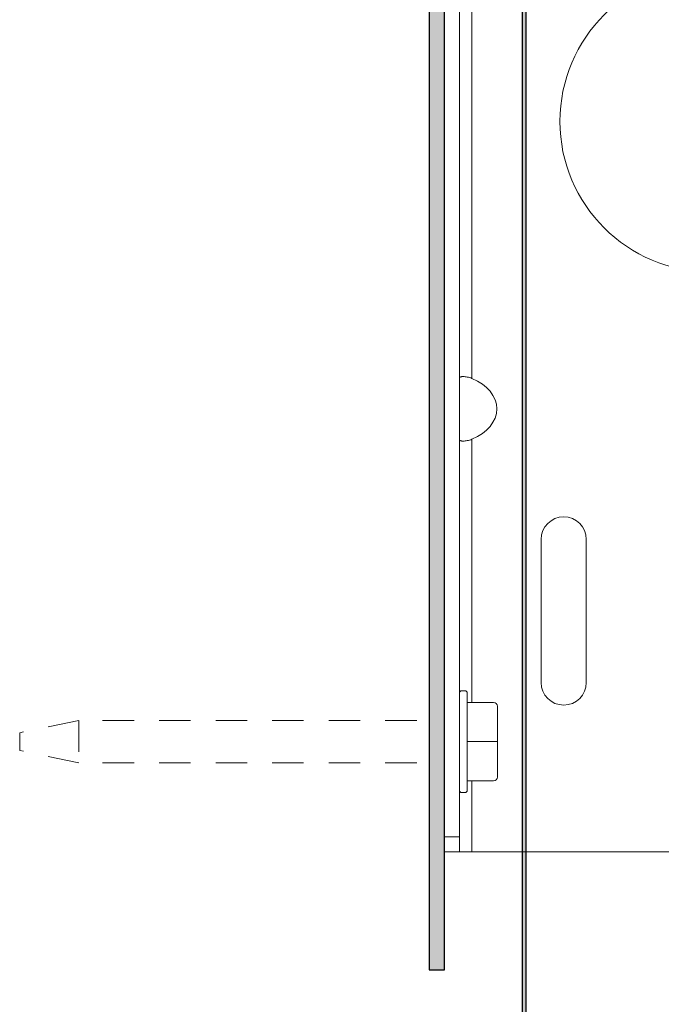
# Model space of a CAD drawing. Units: inches. Extents: x -3.5 to 3.7, y -9.7 to 1.9.
# Drawn here: x -3.5 to -0.9, y -5.7 to -1.8 of the extents above; entities that cross this region are included whole.
import ezdxf

# ---------------------------------------------------------------- set-up
doc = ezdxf.new("R2010")
doc.units = ezdxf.units.IN
doc.header["$MEASUREMENT"] = 0
doc.linetypes.add('HIDDEN2', pattern=[0.1875, 0.125, -0.0625])
for name, color, linetype, lineweight in [('FABRIC-ROLL', 7, 'Continuous', 30), ('MOUNTING-BRACKET', 7, 'Continuous', 18), ('MOUNTING-BRACKET_HARDWARE', 7, 'HIDDEN2', 5), ('POCKET', 7, 'Continuous', 25)]:
    doc.layers.add(name, color=color, linetype=linetype, lineweight=lineweight)

# ---------------------------------------------------------------- blocks, each defined once
blk = doc.blocks.new('A$C24aad5c2')
at = {"layer": 'MOUNTING-BRACKET_HARDWARE', "linetype": 'Continuous', "extrusion": (0, 1, 0)}
for p, q in [((1.771, 0.406), (1.76, 0.406)), ((1.781, 0.396), (1.781, 0.01)), ((1.781, 0.3592), (1.886, 0.3592)), ((1.901, 0.3442), (1.901, 0.203)), ((1.781, 0.203), (1.886, 0.203)), ((1.901, 0.203), (1.901, 0.0618)), ((1.781, 0.0468), (1.886, 0.0468)), ((1.771, 0), (1.76, 0))]:
    blk.add_line(p, q, dxfattribs=at)
at = {"layer": 'MOUNTING-BRACKET_HARDWARE', "extrusion": (0, 1, 0)}
for p, q in [((0.235, 0.287), (0, 0.2385)), ((1.58, 0.287), (0.235, 0.287)), ((0.235, 0.287), (0.235, 0.119)), ((0, 0.2385), (0, 0.1675)), ((0.235, 0.119), (0, 0.1675)), ((1.58, 0.119), (0.235, 0.119))]:
    blk.add_line(p, q, dxfattribs=at)
at = {"layer": 'MOUNTING-BRACKET_HARDWARE', "linetype": 'Continuous'}
for centre, start, end in [((1.76, 0.396), 90, 180), ((1.771, 0.01), 270, 0)]:
    blk.add_arc(centre, 0.01, start, end, dxfattribs=at)
at = {"layer": 'MOUNTING-BRACKET_HARDWARE', "linetype": 'Continuous', "extrusion": (0, 0, -1)}
for centre, start, end in [((-1.771, 0.396), 90, 180), ((-1.76, 0.01), 270, 0)]:
    blk.add_arc(centre, 0.01, start, end, dxfattribs=at)
at = {"layer": 'MOUNTING-BRACKET_HARDWARE', "linetype": 'Continuous'}
blk.add_ellipse((1.886, 0.3442), major_axis=(-0.0111, -0.01), ratio=0.999993, start_param=-3.874493, end_param=-2.303707, dxfattribs=at)
at = {"layer": 'MOUNTING-BRACKET_HARDWARE', "linetype": 'Continuous', "extrusion": (0, 0, -1)}
for centre, major_axis, ratio, start_param, end_param in [((1.886, 0.203), (-0.015, 0), 0.000001, -3.141591, -1.570806), ((1.886, 0.0618), (-0.0107, 0.0105), 0.999992, -3.92124, -2.350454)]:
    blk.add_ellipse(centre, major_axis=major_axis, ratio=ratio, start_param=start_param, end_param=end_param, dxfattribs=at)
blk = doc.blocks.new('A$C41c9ea90')
at = {"layer": 'MOUNTING-BRACKET_HARDWARE'}
blk.add_blockref('A$C24aad5c2', (0, 0), dxfattribs=at)
blk = doc.blocks.new('A$Cd25d3d19')
at = {"layer": 'POCKET', "transparency": 33554559}
h = blk.add_hatch(color=252, dxfattribs=at)
h.dxf.hatch_style = 1
edge = h.paths.add_edge_path()
edge.add_ellipse((5.32, 7.32), major_axis=(-0.18, 0), ratio=1, start_angle=180, end_angle=270, ccw=False)
edge.add_line((5.5, 7.32), (5.5, 0))
edge.add_line((5.5, 0), (5.44, 0))
edge.add_line((5.44, 0), (5.44, 7.32))
edge.add_ellipse((5.32, 7.32), major_axis=(-0.12, 0), ratio=1, start_angle=180, end_angle=270)
edge.add_line((5.32, 7.44), (0.18, 7.44))
edge.add_arc((0.18, 7.32), 0.12, 90, 180)
edge.add_line((0.06, 7.32), (0.06, 0))
edge.add_line((0.06, 0), (0, 0))
edge.add_line((0, 0), (0, 7.32))
edge.add_ellipse((0.18, 7.32), major_axis=(-0.18, 0), ratio=1, start_angle=270, end_angle=360, ccw=False)
edge.add_line((0.18, 7.5), (5.32, 7.5))
at = {"layer": 'POCKET', "extrusion": (0, 1, 0)}
for p, q in [((0, 7.32), (0, 0)), ((0.06, 0), (0.06, 7.32))]:
    blk.add_line(p, q, dxfattribs=at)
at = {"layer": 'POCKET'}
blk.add_line((0, 0), (0.06, 0), dxfattribs=at)
blk = doc.blocks.new('A$Cff7f4b66')
at = {"layer": 'POCKET'}
blk.add_blockref('A$Cd25d3d19', (0, 0.07), dxfattribs=at)
blk = doc.blocks.new('A$C51b98ab5')
at = {"layer": 'MOUNTING-BRACKET'}
for p, q in [((0, 0), (0, 6.7925)), ((0.06, 0), (0.06, 6.7925)), ((0.11, 3.6439), (0.11, 1.8861)), ((0.11, 1.6439), (0.11, 0.5957)), ((0.385, 0.675), (0.385, 1.245)), ((0.565, 1.245), (0.565, 0.675)), ((0.11, 0.2832), (0.11, 0)), ((0.06, 0.06), (0, 0.06)), ((0.06, 0), (0, 0)), ((2.7118, 0), (0.06, 0))]:
    blk.add_line(p, q, dxfattribs=at)
blk.add_circle((1.06, 2.91), 0.6, dxfattribs=at)
for centre, start, end in [((0.475, 1.245), 0, 180), ((0.475, 0.675), 180, 0)]:
    blk.add_arc(centre, 0.09, start, end, dxfattribs=at)
blk.add_ellipse((0.0107, 1.765), major_axis=(0.198, 0), ratio=0.707107, start_param=-1.04548, end_param=1.04548, dxfattribs=at)
for points, knots in [([(0.11, 1.8861), (0.1069, 1.8874), (0.1007, 1.8895), (0.0915, 1.8918), (0.0828, 1.8931), (0.0761, 1.8936), (0.0714, 1.8934), (0.0684, 1.8931), (0.0659, 1.8926), (0.0637, 1.8918), (0.062, 1.8908), (0.0608, 1.8895), (0.0601, 1.8879), (0.06, 1.8867), (0.06, 1.8861)], [0, 0, 0, 0, 0.182868, 0.35969, 0.522636, 0.664984, 0.726746, 0.781529, 0.829188, 0.870127, 0.905316, 0.936718, 0.967275, 1, 1, 1, 1]), ([(0.06, 1.6439), (0.06, 1.6433), (0.0601, 1.6421), (0.0608, 1.6405), (0.062, 1.6392), (0.0637, 1.6382), (0.0659, 1.6374), (0.0684, 1.6369), (0.0714, 1.6366), (0.0761, 1.6364), (0.0828, 1.6369), (0.0915, 1.6382), (0.1007, 1.6405), (0.1069, 1.6426), (0.11, 1.6439)], [0, 0, 0, 0, 0.032725, 0.063282, 0.094684, 0.129873, 0.170812, 0.218471, 0.273254, 0.335016, 0.477364, 0.64031, 0.817132, 1, 1, 1, 1])]:
    blk.add_open_spline(points, degree=3, knots=knots, dxfattribs=at)
blk = doc.blocks.new('A$Ce381fa3e')
at = {"layer": 'POCKET', "transparency": 33554559}
h = blk.add_hatch(color=254, dxfattribs=at)
h.dxf.hatch_style = 1
h.paths.add_polyline_path([(0.2961, 1.9452, -0.133592), (0.2961, 0.8348, -0.764303), (0.0742, 0.8348, -0.133592), (0.0742, 1.9452, 0.081368), (0.1776, 2.5857), (0.1776, 9.0337, -29.813054), (0.1926, 8.8131), (0.1926, 2.5812, 0.080807)])
h.paths.add_polyline_path([(0.8276, 9.035, -1), (2.8276, 9.035, -1)], flags=16)
h.paths.add_polyline_path([(0.1901, 2.3569, 0.052271), (0.2801, 1.9465, -0.134381), (0.2816, 0.8388, -0.76425), (0.0886, 0.8387, -0.134383), (0.0902, 1.9465, 0.052271), (0.1802, 2.3569, -0.894459)], flags=16)
h.paths.add_polyline_path([(0.2301, 1.6974), (0.2301, 1.6737), (0.1609, 1.6737), (0.1609, 1.6213), (0.1401, 1.6213), (0.1401, 1.6974)], flags=0)
edge = h.paths.add_edge_path(flags=0)
edge.add_spline(control_points=[(0.2302, 1.6119), (0.2302, 1.604), (0.2302, 1.5961), (0.2302, 1.5882)], knot_values=[7, 7, 7, 7, 8, 8, 8, 8], weights=[1, 1, 1, 1], degree=3, periodic=0)
edge.add_spline(control_points=[(0.2302, 1.5882), (0.2122, 1.5882), (0.1941, 1.5882), (0.1761, 1.5882)], knot_values=[6, 6, 6, 6, 7, 7, 7, 7], weights=[1, 1, 1, 1], degree=3, periodic=0)
edge.add_spline(control_points=[(0.1761, 1.5882), (0.1736, 1.5882), (0.169, 1.5878), (0.1627, 1.5845), (0.159, 1.5785), (0.1577, 1.5712), (0.1574, 1.5631), (0.1576, 1.5548), (0.1589, 1.547), (0.1624, 1.5403), (0.1687, 1.5364), (0.1736, 1.5359), (0.1761, 1.5359)], knot_values=[5, 5, 5, 5, 5.099683, 5.187989, 5.276301, 5.37565, 5.485323, 5.602967, 5.711484, 5.807042, 5.897765, 6, 6, 6, 6], weights=[1, 1, 1, 1, 1, 1, 1, 1, 1, 1, 1, 1, 1], degree=3, periodic=0)
edge.add_spline(control_points=[(0.1761, 1.5359), (0.1941, 1.5359), (0.2122, 1.5359), (0.2302, 1.5359)], knot_values=[4, 4, 4, 4, 5, 5, 5, 5], weights=[1, 1, 1, 1], degree=3, periodic=0)
edge.add_spline(control_points=[(0.2302, 1.5359), (0.2302, 1.528), (0.2302, 1.5201), (0.2302, 1.5122)], knot_values=[3, 3, 3, 3, 4, 4, 4, 4], weights=[1, 1, 1, 1], degree=3, periodic=0)
edge.add_spline(control_points=[(0.2302, 1.5122), (0.2122, 1.5122), (0.1941, 1.5122), (0.1761, 1.5122)], knot_values=[2, 2, 2, 2, 3, 3, 3, 3], weights=[1, 1, 1, 1], degree=3, periodic=0)
edge.add_spline(control_points=[(0.1761, 1.5122), (0.1716, 1.5122), (0.163, 1.5134), (0.1518, 1.5202), (0.1441, 1.5315), (0.1398, 1.5459), (0.1385, 1.562), (0.1396, 1.5782), (0.1438, 1.5927), (0.1516, 1.6039), (0.1629, 1.6107), (0.1716, 1.6119), (0.1761, 1.6119)], knot_values=[1, 1, 1, 1, 1.095264, 1.18092, 1.27388, 1.379728, 1.498665, 1.618846, 1.724663, 1.817468, 1.903692, 2, 2, 2, 2], weights=[1, 1, 1, 1, 1, 1, 1, 1, 1, 1, 1, 1, 1], degree=3, periodic=0)
edge.add_spline(control_points=[(0.1761, 1.6119), (0.1941, 1.6119), (0.2122, 1.6119), (0.2302, 1.6119)], knot_values=[0, 0, 0, 0, 1, 1, 1, 1], weights=[1, 1, 1, 1], degree=3, periodic=0)
h.paths.add_polyline_path([(0.2301, 1.5005), (0.2301, 1.4075), (0.2094, 1.4075), (0.2094, 1.4413), (0.1401, 1.4413), (0.1401, 1.465), (0.2094, 1.465), (0.2094, 1.5005)], flags=0)
edge = h.paths.add_edge_path(flags=0)
edge.add_spline(control_points=[(0.2301, 1.3957), (0.2301, 1.3743), (0.2301, 1.3529), (0.2301, 1.3315)], knot_values=[8, 8, 8, 8, 9, 9, 9, 9], weights=[1, 1, 1, 1], degree=3, periodic=0)
edge.add_spline(control_points=[(0.2301, 1.3315), (0.2301, 1.328), (0.2297, 1.3214), (0.2267, 1.3124), (0.2208, 1.3056), (0.2123, 1.3026), (0.203, 1.3021), (0.1938, 1.3053), (0.1869, 1.3121), (0.1846, 1.3182), (0.1841, 1.3213)], knot_values=[7, 7, 7, 7, 7.140315, 7.265526, 7.37628, 7.491297, 7.62028, 7.745833, 7.871141, 8, 8, 8, 8], weights=[1, 1, 1, 1, 1, 1, 1, 1, 1, 1, 1], degree=3, periodic=0)
edge.add_spline(control_points=[(0.1841, 1.3213), (0.184, 1.3197), (0.1843, 1.3167), (0.1836, 1.3119), (0.1798, 1.3088), (0.1751, 1.3071), (0.1697, 1.306), (0.1639, 1.3052), (0.1584, 1.3046), (0.1533, 1.304), (0.1488, 1.3032), (0.1449, 1.3021), (0.1416, 1.3004), (0.1403, 1.2983), (0.1401, 1.2972)], knot_values=[6, 6, 6, 6, 6.087259, 6.164235, 6.24273, 6.331604, 6.429466, 6.535883, 6.637992, 6.727764, 6.807449, 6.87868, 6.942484, 7, 7, 7, 7], weights=[1, 1, 1, 1, 1, 1, 1, 1, 1, 1, 1, 1, 1, 1, 1], degree=3, periodic=0)
edge.add_spline(control_points=[(0.1401, 1.2972), (0.1401, 1.3041), (0.1401, 1.3111), (0.1401, 1.318)], knot_values=[5, 5, 5, 5, 6, 6, 6, 6], weights=[1, 1, 1, 1], degree=3, periodic=0)
edge.add_spline(control_points=[(0.1401, 1.318), (0.1415, 1.3196), (0.1446, 1.3225), (0.1504, 1.3243), (0.1557, 1.3255), (0.1604, 1.3264), (0.1647, 1.3272), (0.1685, 1.3283), (0.1719, 1.3294), (0.1747, 1.3315), (0.1757, 1.3348), (0.1756, 1.3371), (0.1756, 1.3382)], knot_values=[4, 4, 4, 4, 4.143534, 4.280005, 4.401067, 4.509397, 4.606973, 4.695272, 4.775415, 4.848294, 4.920679, 5, 5, 5, 5], weights=[1, 1, 1, 1, 1, 1, 1, 1, 1, 1, 1, 1, 1], degree=3, periodic=0)
edge.add_spline(control_points=[(0.1756, 1.3382), (0.1756, 1.3506), (0.1756, 1.363), (0.1756, 1.3754)], knot_values=[3, 3, 3, 3, 4, 4, 4, 4], weights=[1, 1, 1, 1], degree=3, periodic=0)
edge.add_spline(control_points=[(0.1756, 1.3754), (0.1638, 1.3754), (0.152, 1.3754), (0.1401, 1.3754)], knot_values=[2, 2, 2, 2, 3, 3, 3, 3], weights=[1, 1, 1, 1], degree=3, periodic=0)
edge.add_spline(control_points=[(0.1401, 1.3754), (0.1401, 1.3822), (0.1401, 1.3889), (0.1401, 1.3957)], knot_values=[1, 1, 1, 1, 2, 2, 2, 2], weights=[1, 1, 1, 1], degree=3, periodic=0)
edge.add_spline(control_points=[(0.1401, 1.3957), (0.1701, 1.3957), (0.2001, 1.3957), (0.2301, 1.3957)], knot_values=[0, 0, 0, 0, 1, 1, 1, 1], weights=[1, 1, 1, 1], degree=3, periodic=0)
edge = h.paths.add_edge_path(flags=0)
edge.add_spline(control_points=[(0.2111, 1.3754), (0.2111, 1.3647), (0.2111, 1.354), (0.2111, 1.3433)], knot_values=[0, 0, 0, 0, 1, 1, 1, 1], weights=[1, 1, 1, 1], degree=3, periodic=0)
edge.add_spline(control_points=[(0.2111, 1.3433), (0.2111, 1.3414), (0.2109, 1.3377), (0.2096, 1.3325), (0.207, 1.3283), (0.2025, 1.3261), (0.1975, 1.3264), (0.1929, 1.3288), (0.1902, 1.3335), (0.1892, 1.339), (0.1891, 1.3429), (0.1891, 1.345)], knot_values=[1, 1, 1, 1, 1.123659, 1.235888, 1.33609, 1.431213, 1.537111, 1.64297, 1.749555, 1.869042, 2, 2, 2, 2], weights=[1, 1, 1, 1, 1, 1, 1, 1, 1, 1, 1, 1], degree=3, periodic=0)
edge.add_spline(control_points=[(0.1891, 1.345), (0.1891, 1.3551), (0.1891, 1.3653), (0.1891, 1.3754)], knot_values=[2, 2, 2, 2, 3, 3, 3, 3], weights=[1, 1, 1, 1], degree=3, periodic=0)
edge.add_spline(control_points=[(0.1891, 1.3754), (0.1965, 1.3754), (0.2038, 1.3754), (0.2111, 1.3754)], knot_values=[3, 3, 3, 3, 4, 4, 4, 4], weights=[1, 1, 1, 1], degree=3, periodic=0)
edge = h.paths.add_edge_path(flags=0)
edge.add_spline(control_points=[(0.2331, 1.2361), (0.2333, 1.2433), (0.2318, 1.2569), (0.2241, 1.2747), (0.212, 1.2873), (0.1961, 1.2937), (0.1791, 1.2939), (0.1627, 1.2883), (0.1496, 1.2759), (0.141, 1.2582), (0.1388, 1.2444), (0.1385, 1.237), (0.1382, 1.2298), (0.1394, 1.2162), (0.1468, 1.1985), (0.1592, 1.186), (0.1757, 1.1799), (0.1933, 1.18), (0.2101, 1.1856), (0.2232, 1.1979), (0.2311, 1.2154), (0.2329, 1.2289), (0.2331, 1.2361)], knot_values=[0, 0, 0, 0, 0.13119, 0.245425, 0.345028, 0.44128, 0.547792, 0.647459, 0.749231, 0.866021, 1, 1, 1, 1.130448, 1.243729, 1.342657, 1.44159, 1.553364, 1.656883, 1.756393, 1.869779, 2, 2, 2, 2], degree=3, periodic=0)
edge = h.paths.add_edge_path(flags=0)
edge.add_spline(control_points=[(0.157, 1.2363), (0.1571, 1.2399), (0.1577, 1.2466), (0.1616, 1.2557), (0.1688, 1.2621), (0.1784, 1.2649), (0.1891, 1.2653), (0.1998, 1.2629), (0.2084, 1.2566), (0.2136, 1.2471), (0.2145, 1.2399), (0.2145, 1.2361), (0.2145, 1.2319), (0.2134, 1.224), (0.2071, 1.214), (0.1967, 1.2081), (0.1846, 1.2068), (0.1729, 1.2086), (0.1632, 1.2147), (0.1578, 1.2247), (0.157, 1.2323), (0.157, 1.2363)], knot_values=[0, 0, 0, 0, 0.115547, 0.217898, 0.313011, 0.418335, 0.537703, 0.659234, 0.766759, 0.875999, 1, 1, 1, 1.134697, 1.252525, 1.373423, 1.51136, 1.64152, 1.754886, 1.868998, 2, 2, 2, 2], degree=3, periodic=0)
h.paths.add_polyline_path([(0.2301, 1.1686), (0.2301, 1.1416), (0.1744, 1.096), (0.1744, 1.0943), (0.2301, 1.0943), (0.2301, 1.0706), (0.1401, 1.0706), (0.1401, 1.0977), (0.1976, 1.145), (0.1401, 1.145), (0.1401, 1.1686)], flags=0)
at = {"layer": 'FABRIC-ROLL', "extrusion": (0, 0, -1)}
for p, q in [((0.1776, 9.0337), (0.1776, 2.5807)), ((0.1926, 2.5807), (0.1926, 8.8131))]:
    blk.add_line(p, q, dxfattribs=at)
blk = doc.blocks.new('A$Cf5183f6a')
at = {"layer": 'FABRIC-ROLL', "color": 254}
blk.add_blockref('A$Ce381fa3e', (0.1324, 0.5), dxfattribs=at)
at = {"layer": 'MOUNTING-BRACKET'}
blk.add_blockref('A$C51b98ab5', (0, 4.525), dxfattribs=at)
blk = doc.blocks.new('A$C1abc6abb')
at = {"layer": 'MOUNTING-BRACKET', "color": 254}
blk.add_blockref('A$Cf5183f6a', (1.64, 0), dxfattribs=at)
at = {"layer": 'MOUNTING-BRACKET_HARDWARE'}
blk.add_blockref('A$C41c9ea90', (-0.05, 4.7615), dxfattribs=at)
at = {"layer": 'POCKET'}
blk.add_blockref('A$Cff7f4b66', (1.58, 3.985), dxfattribs=at)

msp = doc.modelspace()

# ---------------------------------------------------------------- block references
at = {"layer": 'POCKET', "color": 254}
msp.add_blockref('A$C1abc6abb', (-3.4495, -9.6595), dxfattribs=at)

doc.saveas('drawing.dxf')
